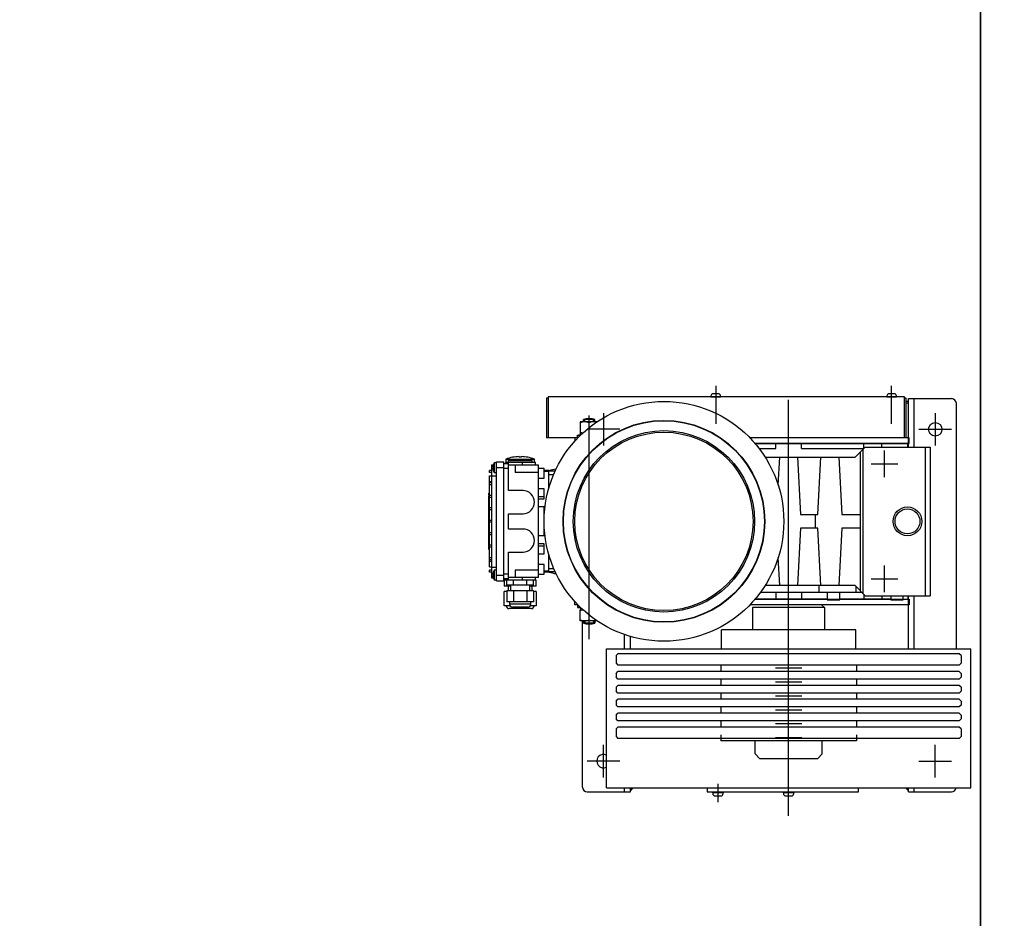
# Model space of a CAD drawing. Units: millimetres. Extents: x -16826 to 302267, y 536 to 179749.
# Drawn here: x 118280 to 119307, y 70118 to 71055 of the extents above; entities that cross this region are included whole.
import ezdxf

# ---------------------------------------------------------------- set-up
doc = ezdxf.new("R2010")
doc.units = ezdxf.units.MM
doc.header["$LTSCALE"] = 15
doc.layers.add('11211121', color=253, linetype='Continuous')

msp = doc.modelspace()

# ---------------------------------------------------------------- hatches: boundary and pattern name
at = {"layer": '11211121'}
h = msp.add_hatch(color=256, dxfattribs=at)
h.dxf.hatch_style = 1
h.paths.add_polyline_path([(118920.395, 70253.701), (118917.395, 70253.701), (118917.395, 70250.701)])
h = msp.add_hatch(color=256, dxfattribs=at)
h.dxf.hatch_style = 1
h.paths.add_polyline_path([(119204.395, 70253.701), (119207.395, 70253.701), (119207.395, 70250.701)])

# ---------------------------------------------------------------- linework, layer by layer
for p, q in [((119009.381, 70664.701, 0.001), (119003.381, 70664.701, 0.001)), ((119006.381, 70673.041, 0.001), (119006.381, 70633.434, 0.001)), ((119192.895, 70664.701, 0.001), (119186.895, 70664.701, 0.001)), ((119189.895, 70633.534, 0.001), (119189.895, 70673.141, 0.001)), ((118829.895, 70660.101, 0.001), (118829.895, 70618.739, 0.001)), ((118831.495, 70660.101, 0.001), (118829.895, 70660.101, 0.001)), ((119203.295, 70661.701, 0.001), (118831.495, 70661.701, 0.001)), ((118831.495, 70661.701, 0.001), (118831.495, 70618.739, 0.001)), ((119001.381, 70662.701, 0.001), (119001.381, 70661.701, 0.001)), ((119001.381, 70661.701, 0.001), (119011.381, 70661.701, 0.001)), ((119011.381, 70661.701, 0.001), (119011.381, 70662.701, 0.001)), ((119082.395, 70224.827, 0.001), (119082.395, 70658.558, 0.001)), ((119184.895, 70662.701, 0.001), (119184.895, 70661.701, 0.001)), ((119184.895, 70661.701, 0.001), (119194.895, 70661.701, 0.001)), ((119194.895, 70661.701, 0.001), (119194.895, 70662.701, 0.001)), ((119203.295, 70618.739, 0.001), (119203.295, 70661.701, 0.001)), ((119204.895, 70660.101, 0.001), (119203.295, 70660.101, 0.001)), ((119204.895, 70618.739, 0.001), (119204.895, 70660.101, 0.001)), ((119207.395, 70656.701, 0.001), (119204.895, 70656.701, 0.001)), ((119207.395, 70655.101, 0.001), (119204.895, 70655.101, 0.001)), ((119207.395, 70609.239, 0.001), (119207.395, 70659.701, 0.001)), ((119207.395, 70659.701, 0.001), (119252.395, 70659.701, 0.001)), ((119213.395, 70609.239, 0.001), (119213.395, 70659.701, 0.001)), ((119257.395, 70398.935, 0.001), (119257.395, 70654.701, 0.001)), ((118889.395, 70644.701, 0.001), (118889.395, 70610.701, 0.001)), ((119235.395, 70644.701, 0.001), (119235.395, 70610.701, 0.001)), ((118882.601, 70635.439, 0.001), (118864.895, 70635.439, 0.001)), ((118864.895, 70635.439, 0.001), (118864.895, 70623.939, 0.001)), ((118868.395, 70635.439, 0.001), (118868.395, 70637.831, 0.001)), ((118880.395, 70637.831, 0.001), (118868.395, 70637.831, 0.001)), ((118869.726, 70635.439, 0.001), (118869.726, 70637.831, 0.001)), ((118874.395, 70408.766, 0.001), (118874.395, 70642.265, 0.001)), ((118879.065, 70635.439, 0.001), (118879.065, 70637.831, 0.001)), ((118880.395, 70635.439, 0.001), (118880.395, 70637.831, 0.001)), ((118864.895, 70623.939, 0.001), (118867.991, 70623.939, 0.001)), ((118865.395, 70621.494, 0.001), (118865.395, 70623.939, 0.001)), ((118865.395, 70623.939, 0.001), (118867.991, 70623.939, 0.001)), ((118906.395, 70627.701, 0.001), (118872.395, 70627.701, 0.001)), ((119218.395, 70627.701, 0.001), (119252.395, 70627.701, 0.001)), ((118859.395, 70618.739, 0.001), (118829.895, 70618.739, 0.001)), ((118859.395, 70618.739, 0.001), (118859.395, 70615.262, 0.001)), ((118862.64, 70618.739, 0.001), (118859.395, 70618.739, 0.001)), ((118862.395, 70618.739, 0.001), (118862.395, 70621.439, 0.001)), ((118862.395, 70621.439, 0.001), (118865.338, 70621.439, 0.001)), ((118862.64, 70618.739, 0.001), (118862.395, 70618.739, 0.001)), ((118865.338, 70621.439, 0.001), (118863.426, 70621.439, 0.001)), ((119208.071, 70618.739, 0.001), (119042.151, 70618.739, 0.001)), ((119208.071, 70612.739, 0.001), (119208.071, 70618.739, 0.001)), ((119207.395, 70612.739, 0.001), (119047.6, 70612.739, 0.001)), ((119047.6, 70612.739, 0.001), (119208.071, 70612.739, 0.001)), ((119051.637, 70607.739, 0.001), (119069.085, 70607.739, 0.001)), ((119069.085, 70607.739, 0.001), (119069.085, 70612.739, 0.001)), ((119095.705, 70607.739, 0.001), (119095.705, 70612.739, 0.001)), ((119095.705, 70607.739, 0.001), (119160.87, 70607.739, 0.001)), ((119151.895, 70598.739, 0.001), (119162.395, 70609.239, 0.001)), ((119156.895, 70603.739, 0.001), (119156.895, 70459.739, 0.001)), ((119159.895, 70606.739, 0.001), (119159.895, 70456.739, 0.001)), ((119160.87, 70607.739, 0.001), (119160.87, 70612.739, 0.001)), ((119162.395, 70609.239, 0.001), (119229.895, 70609.239, 0.001)), ((119179.693, 70609.239, 0.001), (119179.693, 70612.739, 0.001)), ((119182.395, 70577.895, 0.001), (119182.395, 70605.583, 0.001)), ((119206.685, 70609.239, 0.001), (119206.685, 70612.739, 0.001)), ((119207.395, 70609.239, 0.001), (119207.395, 70612.739, 0.001)), ((119224.895, 70609.239, 0.001), (119224.895, 70454.239, 0.001)), ((119229.895, 70609.239, 0.001), (119229.895, 70454.239, 0.001)), ((118777.895, 70593.739, 0.001), (118785.395, 70593.739, 0.001)), ((118777.895, 70469.739, 0.001), (118777.895, 70593.739, 0.001)), ((118785.395, 70469.739, 0.001), (118785.395, 70593.739, 0.001)), ((118787.395, 70596.739, 0.001), (118817.395, 70596.739, 0.001)), ((118787.395, 70596.739, 0.001), (118787.395, 70593.239, 0.001)), ((118787.395, 70591.739, 0.001), (118787.395, 70593.239, 0.001)), ((118818.395, 70593.239, 0.001), (118787.395, 70593.239, 0.001)), ((118789.895, 70595.239, 0.001), (118789.895, 70593.239, 0.001)), ((118789.895, 70595.239, 0.001), (118814.895, 70595.239, 0.001)), ((118790.395, 70563.739, 0.001), (118790.395, 70593.239, 0.001)), ((118801.395, 70598.616, 0.001), (118801.395, 70599.228, 0.001)), ((118801.895, 70595.884, 0.001), (118801.895, 70596.246, 0.001)), ((118802.895, 70596.246, 0.001), (118802.895, 70595.884, 0.001)), ((118803.395, 70599.228, 0.001), (118803.395, 70598.616, 0.001)), ((118804.703, 70590.239, 0.001), (118804.703, 70593.239, 0.001)), ((118814.895, 70593.239, 0.001), (118814.895, 70595.239, 0.001)), ((118817.395, 70593.239, 0.001), (118817.395, 70596.739, 0.001)), ((118818.395, 70590.239, 0.001), (118818.395, 70593.239, 0.001)), ((119057.923, 70598.739, 0.001), (119151.895, 70598.739, 0.001)), ((119071.605, 70569.344, 0.001), (119073.145, 70598.739, 0.001)), ((119091.645, 70598.739, 0.001), (119094.79, 70538.739, 0.001)), ((119113.001, 70538.739, 0.001), (119116.145, 70598.739, 0.001)), ((119134.645, 70598.739, 0.001), (119137.79, 70538.739, 0.001)), ((118770.395, 70582.739, 0.001), (118770.395, 70584.739, 0.001)), ((118772.395, 70584.739, 0.001), (118770.395, 70584.739, 0.001)), ((118772.395, 70582.739, 0.001), (118770.395, 70582.739, 0.001)), ((118772.395, 70590.739, 0.001), (118772.395, 70472.739, 0.001)), ((118772.395, 70590.739, 0.001), (118774.459, 70590.739, 0.001)), ((118774.005, 70588.289, 0.001), (118774.248, 70588.289, 0.001)), ((118774.248, 70587.189, 0.001), (118774.005, 70587.189, 0.001)), ((118774.231, 70589.939, 0.001), (118774.248, 70589.939, 0.001)), ((118774.248, 70585.539, 0.001), (118774.231, 70585.539, 0.001)), ((118777.895, 70592.739, 0.001), (118775.395, 70592.739, 0.001)), ((118775.395, 70592.739, 0.001), (118775.395, 70582.739, 0.001)), ((118775.395, 70582.739, 0.001), (118777.895, 70582.739, 0.001)), ((118777.895, 70587.739, 0.001), (118785.395, 70587.739, 0.001)), ((118790.395, 70591.739, 0.001), (118785.395, 70591.739, 0.001)), ((118790.395, 70586.739, 0.001), (118785.395, 70586.739, 0.001)), ((118821.395, 70590.239, 0.001), (118790.395, 70590.239, 0.001)), ((118797.395, 70590.239, 0.001), (118797.395, 70582.739, 0.001)), ((118821.395, 70582.739, 0.001), (118797.395, 70582.739, 0.001)), ((118821.395, 70473.239, 0.001), (118821.395, 70590.239, 0.001)), ((118827.395, 70586.739, 0.001), (118821.395, 70586.739, 0.001)), ((118827.395, 70576.739, 0.001), (118827.395, 70586.739, 0.001)), ((118832.395, 70584.739, 0.001), (118827.395, 70584.739, 0.001)), ((118832.395, 70583.739, 0.001), (118827.395, 70583.739, 0.001)), ((118832.395, 70566.739, 0.001), (118832.395, 70584.739, 0.001)), ((118832.395, 70584.239, 0.001), (118838.955, 70584.239, 0.001)), ((119168.551, 70591.739, 0.001), (119196.24, 70591.739, 0.001)), ((118770.395, 70484.239, 0.001), (118770.395, 70579.239, 0.001)), ((118770.395, 70579.239, 0.001), (118772.395, 70579.239, 0.001)), ((118770.395, 70573.239, 0.001), (118772.395, 70573.239, 0.001)), ((118772.395, 70579.346, 0.001), (118777.895, 70579.346, 0.001)), ((118821.395, 70576.739, 0.001), (118827.395, 70576.739, 0.001)), ((118832.395, 70580.739, 0.001), (118837.4, 70580.739, 0.001)), ((118772.395, 70571.739, 0.001), (118770.395, 70571.739, 0.001)), ((118772.395, 70569.739, 0.001), (118770.395, 70569.739, 0.001)), ((118805.395, 70563.739, 0.001), (118790.395, 70563.739, 0.001)), ((118827.395, 70565.739, 0.001), (118821.395, 70565.739, 0.001)), ((118827.395, 70555.239, 0.001), (118827.395, 70565.739, 0.001)), ((118769.895, 70559.052, 0.001), (118769.895, 70561.072, 0.001)), ((118770.395, 70561.072, 0.001), (118769.895, 70561.072, 0.001)), ((118769.895, 70559.052, 0.001), (118770.395, 70559.052, 0.001)), ((118770.395, 70558.45, 0.001), (118769.895, 70558.45, 0.001)), ((118769.895, 70556.517, 0.001), (118769.895, 70558.45, 0.001)), ((118769.895, 70558.212, 0.001), (118770.395, 70558.212, 0.001)), ((118769.895, 70558.055, 0.001), (118770.395, 70558.055, 0.001)), ((118769.895, 70557.757, 0.001), (118770.395, 70557.757, 0.001)), ((118769.895, 70556.799, 0.001), (118770.395, 70556.799, 0.001)), ((118769.895, 70556.517, 0.001), (118770.395, 70556.517, 0.001)), ((118769.895, 70556.516, 0.001), (118770.395, 70556.516, 0.001)), ((118769.895, 70556.479, 0.001), (118770.395, 70556.479, 0.001)), ((118769.895, 70551.696, 0.001), (118769.895, 70556.479, 0.001)), ((118770.395, 70556.157, 0.001), (118769.895, 70556.157, 0.001)), ((118769.895, 70556.06, 0.001), (118770.395, 70556.06, 0.001)), ((118769.895, 70555.656, 0.001), (118770.395, 70555.656, 0.001)), ((118769.895, 70554.76, 0.001), (118770.395, 70554.76, 0.001)), ((118769.895, 70554.357, 0.001), (118770.395, 70554.357, 0.001)), ((118769.895, 70554.26, 0.001), (118770.395, 70554.26, 0.001)), ((118769.895, 70553.902, 0.001), (118770.395, 70553.902, 0.001)), ((118769.895, 70553.62, 0.001), (118770.395, 70553.62, 0.001)), ((118769.895, 70553.619, 0.001), (118770.395, 70553.619, 0.001)), ((118769.895, 70553.523, 0.001), (118770.395, 70553.523, 0.001)), ((118769.895, 70553.285, 0.001), (118770.395, 70553.285, 0.001)), ((118769.895, 70552.645, 0.001), (118770.395, 70552.645, 0.001)), ((118769.895, 70552.363, 0.001), (118770.395, 70552.363, 0.001)), ((118769.895, 70552.362, 0.001), (118770.395, 70552.362, 0.001)), ((118769.895, 70551.721, 0.001), (118770.395, 70551.721, 0.001)), ((118769.895, 70551.721, 0.001), (118770.395, 70551.721, 0.001)), ((118769.895, 70551.696, 0.001), (118770.395, 70551.696, 0.001)), ((118772.395, 70558.739, 0.001), (118770.395, 70558.739, 0.001)), ((118772.395, 70556.739, 0.001), (118770.395, 70556.739, 0.001)), ((118821.395, 70557.739, 0.001), (118827.395, 70557.739, 0.001)), ((118821.395, 70555.239, 0.001), (118827.395, 70555.239, 0.001)), ((118770.395, 70551.517, 0.001), (118769.895, 70551.517, 0.001)), ((118769.895, 70510.062, 0.001), (118769.895, 70551.517, 0.001)), ((118769.895, 70551.42, 0.001), (118770.395, 70551.42, 0.001)), ((118769.895, 70551.015, 0.001), (118770.395, 70551.015, 0.001)), ((118769.895, 70550.119, 0.001), (118770.395, 70550.119, 0.001)), ((118769.895, 70549.716, 0.001), (118770.395, 70549.716, 0.001)), ((118769.895, 70549.619, 0.001), (118770.395, 70549.619, 0.001)), ((118769.895, 70549.312, 0.001), (118770.395, 70549.312, 0.001)), ((118769.895, 70549.03, 0.001), (118770.395, 70549.03, 0.001)), ((118769.895, 70549.029, 0.001), (118770.395, 70549.029, 0.001)), ((118769.895, 70548.496, 0.001), (118770.395, 70548.496, 0.001)), ((118769.895, 70548.201, 0.001), (118770.395, 70548.201, 0.001)), ((118769.895, 70547.671, 0.001), (118770.395, 70547.671, 0.001)), ((118769.895, 70547.389, 0.001), (118770.395, 70547.389, 0.001)), ((118769.895, 70547.388, 0.001), (118770.395, 70547.388, 0.001)), ((118769.895, 70546.861, 0.001), (118770.395, 70546.861, 0.001)), ((118769.895, 70546.311, 0.001), (118770.395, 70546.311, 0.001)), ((118769.895, 70546.158, 0.001), (118770.395, 70546.158, 0.001)), ((118769.895, 70545.261, 0.001), (118770.395, 70545.261, 0.001)), ((118769.895, 70544.978, 0.001), (118770.395, 70544.978, 0.001)), ((118769.895, 70544.978, 0.001), (118770.395, 70544.978, 0.001)), ((118769.895, 70544.935, 0.001), (118770.395, 70544.935, 0.001)), ((118769.895, 70544.757, 0.001), (118770.395, 70544.757, 0.001)), ((118770.395, 70544.619, 0.001), (118769.895, 70544.619, 0.001)), ((118769.895, 70544.522, 0.001), (118770.395, 70544.522, 0.001)), ((118769.895, 70544.118, 0.001), (118770.395, 70544.118, 0.001)), ((118769.895, 70543.222, 0.001), (118770.395, 70543.222, 0.001)), ((118769.895, 70542.818, 0.001), (118770.395, 70542.818, 0.001)), ((118769.895, 70542.721, 0.001), (118770.395, 70542.721, 0.001)), ((118769.895, 70541.747, 0.001), (118770.395, 70541.747, 0.001)), ((118772.395, 70545.739, 0.001), (118770.395, 70545.739, 0.001)), ((118772.395, 70543.739, 0.001), (118770.395, 70543.739, 0.001)), ((118827.395, 70546.739, 0.001), (118821.395, 70546.739, 0.001)), ((118827.395, 70516.739, 0.001), (118827.395, 70546.739, 0.001)), ((118769.895, 70541.107, 0.001), (118770.395, 70541.107, 0.001)), ((118769.895, 70540.825, 0.001), (118770.395, 70540.825, 0.001)), ((118769.895, 70540.824, 0.001), (118770.395, 70540.824, 0.001)), ((118769.895, 70540.183, 0.001), (118770.395, 70540.183, 0.001)), ((118769.895, 70540.183, 0.001), (118770.395, 70540.183, 0.001)), ((118769.895, 70540.04, 0.001), (118770.395, 70540.04, 0.001)), ((118769.895, 70539.716, 0.001), (118770.395, 70539.716, 0.001)), ((118769.895, 70539.467, 0.001), (118770.395, 70539.467, 0.001)), ((118769.895, 70539.293, 0.001), (118770.395, 70539.293, 0.001)), ((118769.895, 70539.209, 0.001), (118770.395, 70539.209, 0.001)), ((118769.895, 70538.977, 0.001), (118770.395, 70538.977, 0.001)), ((118769.895, 70538.908, 0.001), (118770.395, 70538.908, 0.001)), ((118769.895, 70538.62, 0.001), (118770.395, 70538.62, 0.001)), ((118769.895, 70538.337, 0.001), (118770.395, 70538.337, 0.001)), ((118769.895, 70538.337, 0.001), (118770.395, 70538.337, 0.001)), ((118769.895, 70538.124, 0.001), (118770.395, 70538.124, 0.001)), ((118769.895, 70537.825, 0.001), (118770.395, 70537.825, 0.001)), ((118769.895, 70537.597, 0.001), (118770.395, 70537.597, 0.001)), ((118769.895, 70536.744, 0.001), (118770.395, 70536.744, 0.001)), ((118769.895, 70536.517, 0.001), (118770.395, 70536.517, 0.001)), ((118769.895, 70536.218, 0.001), (118770.395, 70536.218, 0.001)), ((118769.895, 70536.107, 0.001), (118770.395, 70536.107, 0.001)), ((118769.895, 70534.645, 0.001), (118770.395, 70534.645, 0.001)), ((118769.895, 70534.644, 0.001), (118770.395, 70534.644, 0.001)), ((118769.895, 70534.184, 0.001), (118770.395, 70534.184, 0.001)), ((118769.895, 70533.902, 0.001), (118770.395, 70533.902, 0.001)), ((118769.895, 70533.901, 0.001), (118770.395, 70533.901, 0.001)), ((118769.895, 70532.927, 0.001), (118770.395, 70532.927, 0.001)), ((118769.895, 70532.645, 0.001), (118770.395, 70532.645, 0.001)), ((118769.895, 70532.644, 0.001), (118770.395, 70532.644, 0.001)), ((118769.895, 70531.764, 0.001), (118770.395, 70531.764, 0.001)), ((118772.395, 70532.739, 0.001), (118770.395, 70532.739, 0.001)), ((118790.395, 70523.739, 0.001), (118790.395, 70539.739, 0.001)), ((118790.395, 70539.739, 0.001), (118805.395, 70539.739, 0.001)), ((119094.79, 70538.739, 0.001), (119113.001, 70538.739, 0.001)), ((119110.18, 70538.739, 0.001), (119110.18, 70524.739, 0.001)), ((119137.79, 70538.739, 0.001), (119156.895, 70538.739, 0.001)), ((118770.395, 70529.58, 0.001), (118769.895, 70529.58, 0.001)), ((118769.895, 70529.342, 0.001), (118770.395, 70529.342, 0.001)), ((118769.895, 70527.609, 0.001), (118770.395, 70527.609, 0.001)), ((118769.895, 70524.653, 0.001), (118770.395, 70524.653, 0.001)), ((118769.895, 70523.093, 0.001), (118770.395, 70523.093, 0.001)), ((118769.895, 70522.826, 0.001), (118770.395, 70522.826, 0.001)), ((118772.395, 70530.739, 0.001), (118770.395, 70530.739, 0.001)), ((118805.395, 70523.739, 0.001), (118790.395, 70523.739, 0.001)), ((119094.79, 70524.739, 0.001), (119091.645, 70464.739, 0.001)), ((119113.001, 70524.739, 0.001), (119094.79, 70524.739, 0.001)), ((119116.145, 70464.739, 0.001), (119113.001, 70524.739, 0.001)), ((119137.79, 70524.739, 0.001), (119134.645, 70464.739, 0.001)), ((119156.895, 70524.739, 0.001), (119137.79, 70524.739, 0.001)), ((118769.895, 70520.834, 0.001), (118770.395, 70520.834, 0.001)), ((118769.895, 70518.808, 0.001), (118770.395, 70518.808, 0.001)), ((118770.395, 70516.816, 0.001), (118769.895, 70516.816, 0.001)), ((118769.895, 70516.579, 0.001), (118770.395, 70516.579, 0.001)), ((118769.895, 70514.845, 0.001), (118770.395, 70514.845, 0.001)), ((118769.895, 70511.889, 0.001), (118770.395, 70511.889, 0.001)), ((118772.395, 70519.739, 0.001), (118770.395, 70519.739, 0.001)), ((118772.395, 70517.739, 0.001), (118770.395, 70517.739, 0.001)), ((118827.395, 70516.739, 0.001), (118821.395, 70516.739, 0.001)), ((118769.895, 70510.329, 0.001), (118770.395, 70510.329, 0.001)), ((118769.895, 70510.062, 0.001), (118770.395, 70510.062, 0.001)), ((118769.895, 70502.414, 0.001), (118769.895, 70509.759, 0.001)), ((118769.895, 70509.759, 0.001), (118770.395, 70509.759, 0.001)), ((118769.895, 70508.07, 0.001), (118770.395, 70508.07, 0.001)), ((118769.895, 70506.84, 0.001), (118770.395, 70506.84, 0.001)), ((118769.895, 70505.332, 0.001), (118770.395, 70505.332, 0.001)), ((118769.895, 70504.103, 0.001), (118770.395, 70504.103, 0.001)), ((118769.895, 70502.414, 0.001), (118770.395, 70502.414, 0.001)), ((118772.395, 70506.739, 0.001), (118770.395, 70506.739, 0.001)), ((118772.395, 70504.739, 0.001), (118770.395, 70504.739, 0.001)), ((118827.395, 70508.239, 0.001), (118821.395, 70508.239, 0.001)), ((118827.395, 70505.739, 0.001), (118821.395, 70505.739, 0.001)), ((118827.395, 70497.739, 0.001), (118827.395, 70508.239, 0.001)), ((118772.395, 70493.739, 0.001), (118770.395, 70493.739, 0.001)), ((118772.395, 70491.739, 0.001), (118770.395, 70491.739, 0.001)), ((118770.395, 70490.239, 0.001), (118772.395, 70490.239, 0.001)), ((118790.395, 70470.239, 0.001), (118790.395, 70499.739, 0.001)), ((118790.395, 70499.739, 0.001), (118805.395, 70499.739, 0.001)), ((118821.395, 70497.739, 0.001), (118827.395, 70497.739, 0.001)), ((118832.395, 70478.739, 0.001), (118832.395, 70496.739, 0.001)), ((119073.145, 70464.739, 0.001), (119071.605, 70494.134, 0.001)), ((118770.395, 70484.239, 0.001), (118772.395, 70484.239, 0.001)), ((118770.395, 70478.739, 0.001), (118770.395, 70480.739, 0.001)), ((118772.395, 70480.739, 0.001), (118770.395, 70480.739, 0.001)), ((118772.395, 70484.132, 0.001), (118777.895, 70484.132, 0.001)), ((118775.395, 70480.739, 0.001), (118775.395, 70470.739, 0.001)), ((118777.895, 70480.739, 0.001), (118775.395, 70480.739, 0.001)), ((118797.395, 70480.739, 0.001), (118797.395, 70473.239, 0.001)), ((118821.395, 70480.739, 0.001), (118797.395, 70480.739, 0.001)), ((118827.395, 70486.739, 0.001), (118821.395, 70486.739, 0.001)), ((118827.395, 70476.739, 0.001), (118827.395, 70486.739, 0.001)), ((118832.395, 70482.739, 0.001), (118837.4, 70482.739, 0.001)), ((119182.395, 70457.895, 0.001), (119182.395, 70485.583, 0.001)), ((118772.395, 70478.739, 0.001), (118770.395, 70478.739, 0.001)), ((118772.395, 70472.739, 0.001), (118774.459, 70472.739, 0.001)), ((118774.005, 70476.289, 0.001), (118774.248, 70476.289, 0.001)), ((118774.248, 70475.189, 0.001), (118774.005, 70475.189, 0.001)), ((118774.231, 70477.939, 0.001), (118774.248, 70477.939, 0.001)), ((118774.248, 70473.539, 0.001), (118774.231, 70473.539, 0.001)), ((118775.395, 70470.739, 0.001), (118777.895, 70470.739, 0.001)), ((118777.895, 70475.739, 0.001), (118785.395, 70475.739, 0.001)), ((118777.895, 70469.739, 0.001), (118785.395, 70469.739, 0.001)), ((118790.395, 70476.739, 0.001), (118785.395, 70476.739, 0.001)), ((118790.395, 70471.739, 0.001), (118785.395, 70471.739, 0.001)), ((118787.395, 70470.239, 0.001), (118785.695, 70470.239, 0.001)), ((118785.695, 70470.239, 0.001), (118785.695, 70464.239, 0.001)), ((118787.395, 70470.239, 0.001), (118787.395, 70471.739, 0.001)), ((118818.395, 70470.239, 0.001), (118787.395, 70470.239, 0.001)), ((118788.539, 70465.239, 0.001), (118788.539, 70470.239, 0.001)), ((118821.395, 70473.239, 0.001), (118790.395, 70473.239, 0.001)), ((118795.467, 70465.239, 0.001), (118795.467, 70470.239, 0.001)), ((118804.703, 70470.239, 0.001), (118804.703, 70473.239, 0.001)), ((118809.324, 70465.239, 0.001), (118809.324, 70470.239, 0.001)), ((118816.252, 70465.239, 0.001), (118816.252, 70470.239, 0.001)), ((118818.395, 70470.239, 0.001), (118818.395, 70473.239, 0.001)), ((118819.095, 70470.239, 0.001), (118818.395, 70470.239, 0.001)), ((118819.095, 70464.239, 0.001), (118819.095, 70470.239, 0.001)), ((118821.395, 70476.739, 0.001), (118827.395, 70476.739, 0.001)), ((118832.395, 70479.739, 0.001), (118827.395, 70479.739, 0.001)), ((118832.395, 70478.739, 0.001), (118827.395, 70478.739, 0.001)), ((118838.955, 70479.239, 0.001), (118832.395, 70479.239, 0.001)), ((119168.551, 70471.739, 0.001), (119196.24, 70471.739, 0.001)), ((118792.395, 70464.239, 0.001), (118785.695, 70464.239, 0.001)), ((118816.252, 70465.239, 0.001), (118788.539, 70465.239, 0.001)), ((118789.895, 70464.239, 0.001), (118789.895, 70459.239, 0.001)), ((118792.395, 70465.239, 0.001), (118792.395, 70459.239, 0.001)), ((118812.395, 70459.239, 0.001), (118812.395, 70465.239, 0.001)), ((118819.095, 70464.239, 0.001), (118812.395, 70464.239, 0.001)), ((118814.895, 70459.239, 0.001), (118814.895, 70464.239, 0.001)), ((119151.895, 70464.739, 0.001), (119057.923, 70464.739, 0.001)), ((119113.964, 70464.739, 0.001), (119113.964, 70457.739, 0.001)), ((119162.395, 70454.239, 0.001), (119151.895, 70464.739, 0.001)), ((119152.704, 70463.93, 0.001), (119152.704, 70457.739, 0.001)), ((118788.539, 70458.739, 0.001), (118785.695, 70458.739, 0.001)), ((118785.695, 70443.739, 0.001), (118785.695, 70458.739, 0.001)), ((118788.539, 70459.239, 0.001), (118788.539, 70447.739, 0.001)), ((118816.252, 70459.239, 0.001), (118788.539, 70459.239, 0.001)), ((118795.467, 70459.239, 0.001), (118795.467, 70447.739, 0.001)), ((118809.324, 70459.239, 0.001), (118809.324, 70447.739, 0.001)), ((118816.252, 70459.239, 0.001), (118816.252, 70447.739, 0.001)), ((118819.095, 70458.739, 0.001), (118816.252, 70458.739, 0.001)), ((118819.095, 70458.739, 0.001), (118819.095, 70443.739, 0.001)), ((119122.774, 70450.739, 0.001), (119047.6, 70450.739, 0.001)), ((119047.6, 70450.739, 0.001), (119208.071, 70450.739, 0.001)), ((119053.138, 70457.739, 0.001), (119158.895, 70457.739, 0.001)), ((119069.085, 70457.739, 0.001), (119069.085, 70450.739, 0.001)), ((119095.705, 70457.739, 0.001), (119095.705, 70450.739, 0.001)), ((119122.774, 70457.739, 0.001), (119122.774, 70449.739, 0.001)), ((119122.774, 70449.739, 0.001), (119135.774, 70449.739, 0.001)), ((119135.774, 70449.739, 0.001), (119135.774, 70457.739, 0.001)), ((119189.071, 70450.739, 0.001), (119135.774, 70450.739, 0.001)), ((119160.87, 70455.765, 0.001), (119160.87, 70450.739, 0.001)), ((119162.395, 70454.239, 0.001), (119229.895, 70454.239, 0.001)), ((119179.693, 70454.239, 0.001), (119179.693, 70450.739, 0.001)), ((119189.071, 70454.239, 0.001), (119189.071, 70449.739, 0.001)), ((119189.071, 70449.739, 0.001), (119202.071, 70449.739, 0.001)), ((119202.071, 70449.739, 0.001), (119202.071, 70454.239, 0.001)), ((119202.071, 70450.739, 0.001), (119207.395, 70450.739, 0.001)), ((119206.685, 70454.239, 0.001), (119206.685, 70450.739, 0.001)), ((119207.395, 70450.739, 0.001), (119207.395, 70454.239, 0.001)), ((119207.395, 70398.935, 0.001), (119207.395, 70454.239, 0.001)), ((119208.071, 70450.739, 0.001), (119208.071, 70444.739, 0.001)), ((119213.395, 70398.935, 0.001), (119213.395, 70454.239, 0.001)), ((118791.797, 70443.739, 0.001), (118785.695, 70443.739, 0.001)), ((118816.252, 70447.739, 0.001), (118788.539, 70447.739, 0.001)), ((118813.895, 70440.739, 0.001), (118790.895, 70440.739, 0.001)), ((118791.395, 70447.739, 0.001), (118791.395, 70445.239, 0.001)), ((118813.395, 70445.239, 0.001), (118791.395, 70445.239, 0.001)), ((118810.395, 70442.239, 0.001), (118794.395, 70442.239, 0.001)), ((118819.095, 70443.739, 0.001), (118812.993, 70443.739, 0.001)), ((118813.395, 70445.239, 0.001), (118813.395, 70447.739, 0.001)), ((118859.395, 70444.739, 0.001), (118859.395, 70448.217, 0.001)), ((118862.64, 70444.739, 0.001), (118859.395, 70444.739, 0.001)), ((118862.64, 70444.739, 0.001), (118862.395, 70444.739, 0.001)), ((118862.395, 70444.739, 0.001), (118862.395, 70442.039, 0.001)), ((118862.395, 70442.039, 0.001), (118865.338, 70442.039, 0.001)), ((118865.338, 70442.039, 0.001), (118863.426, 70442.039, 0.001)), ((118864.895, 70439.539, 0.001), (118867.991, 70439.539, 0.001)), ((118864.895, 70428.039, 0.001), (118864.895, 70439.539, 0.001)), ((118865.395, 70441.984, 0.001), (118865.395, 70439.539, 0.001)), ((118865.395, 70439.539, 0.001), (118867.991, 70439.539, 0.001)), ((119208.071, 70444.739, 0.001), (119042.151, 70444.739, 0.001)), ((119044.895, 70441.739, 0.001), (119044.895, 70418.739, 0.001)), ((119119.895, 70441.739, 0.001), (119044.895, 70441.739, 0.001)), ((119119.895, 70441.739, 0.001), (119116.895, 70444.739, 0.001)), ((119119.895, 70441.739, 0.001), (119119.895, 70418.739, 0.001)), ((118882.601, 70428.039, 0.001), (118864.895, 70428.039, 0.001)), ((118867.395, 70254.701, 0.001), (118867.395, 70428.039, 0.001)), ((118868.395, 70428.039, 0.001), (118868.395, 70425.647, 0.001)), ((118880.395, 70425.647, 0.001), (118868.395, 70425.647, 0.001)), ((118869.726, 70428.039, 0.001), (118869.726, 70425.647, 0.001)), ((118879.065, 70428.039, 0.001), (118879.065, 70425.647, 0.001)), ((118880.395, 70428.039, 0.001), (118880.395, 70425.647, 0.001)), ((119012.395, 70398.935, 0.001), (119012.395, 70418.739, 0.001)), ((119152.395, 70418.739, 0.001), (119012.395, 70418.739, 0.001)), ((119152.395, 70398.935, 0.001), (119152.395, 70418.739, 0.001)), ((118911.395, 70398.935, 0.001), (118911.395, 70413.654, 0.001)), ((118917.395, 70398.935, 0.001), (118917.395, 70411.739, 0.001)), ((118892.395, 70398.935, 0.001), (119272.395, 70398.935, 0.001)), ((118892.395, 70253.701, 0.001), (118892.395, 70398.935, 0.001)), ((119272.395, 70253.701, 0.001), (119272.395, 70398.701, 0.001)), ((118902.395, 70391.739, 0.001), (118904.395, 70393.739, 0.001)), ((118902.395, 70391.739, 0.001), (118902.395, 70383.739, 0.001)), ((119082.395, 70393.739, 0.001), (118904.395, 70393.739, 0.001)), ((119260.395, 70393.739, 0.001), (119082.395, 70393.739, 0.001)), ((119262.395, 70391.739, 0.001), (119260.395, 70393.739, 0.001)), ((119262.395, 70391.739, 0.001), (119262.395, 70383.739, 0.001)), ((118902.395, 70383.739, 0.001), (118904.395, 70381.739, 0.001)), ((119082.395, 70381.739, 0.001), (118904.395, 70381.739, 0.001)), ((119082.395, 70381.739, 0.001), (119011.7, 70381.739, 0.001)), ((119011.7, 70381.739, 0.001), (119011.7, 70375.239, 0.001)), ((119096.137, 70378.489, 0.001), (119068.605, 70378.489, 0.001)), ((119260.395, 70381.739, 0.001), (119082.395, 70381.739, 0.001)), ((119153.091, 70381.739, 0.001), (119153.091, 70375.239, 0.001)), ((119260.395, 70381.739, 0.001), (119262.395, 70383.739, 0.001)), ((118902.395, 70373.239, 0.001), (118904.395, 70375.239, 0.001)), ((118902.395, 70373.239, 0.001), (118902.395, 70369.239, 0.001)), ((118904.395, 70367.239, 0.001), (118902.395, 70369.239, 0.001)), ((119082.395, 70375.239, 0.001), (118904.395, 70375.239, 0.001)), ((119082.395, 70367.239, 0.001), (118904.395, 70367.239, 0.001)), ((119082.395, 70375.239, 0.001), (119011.7, 70375.239, 0.001)), ((119011.7, 70367.239, 0.001), (119011.7, 70360.739, 0.001)), ((119260.395, 70375.239, 0.001), (119082.395, 70375.239, 0.001)), ((119260.395, 70367.239, 0.001), (119082.395, 70367.239, 0.001)), ((119153.091, 70367.239, 0.001), (119153.091, 70360.739, 0.001)), ((119262.395, 70373.239, 0.001), (119260.395, 70375.239, 0.001)), ((119262.395, 70369.239, 0.001), (119260.395, 70367.239, 0.001)), ((119262.395, 70373.239, 0.001), (119262.395, 70369.239, 0.001)), ((118902.395, 70358.739, 0.001), (118904.395, 70360.739, 0.001)), ((118902.395, 70358.739, 0.001), (118902.395, 70354.739, 0.001)), ((119082.395, 70360.739, 0.001), (118904.395, 70360.739, 0.001)), ((119082.395, 70360.739, 0.001), (119011.7, 70360.739, 0.001)), ((119096.137, 70363.989, 0.001), (119068.605, 70363.989, 0.001)), ((119260.395, 70360.739, 0.001), (119082.395, 70360.739, 0.001)), ((119262.395, 70358.739, 0.001), (119260.395, 70360.739, 0.001)), ((119262.395, 70358.739, 0.001), (119262.395, 70354.739, 0.001)), ((118904.395, 70352.739, 0.001), (118902.395, 70354.739, 0.001)), ((119082.395, 70352.739, 0.001), (118904.395, 70352.739, 0.001)), ((119011.7, 70352.739, 0.001), (119011.7, 70346.239, 0.001)), ((119096.137, 70349.489, 0.001), (119068.605, 70349.489, 0.001)), ((119260.395, 70352.739, 0.001), (119082.395, 70352.739, 0.001)), ((119153.091, 70352.739, 0.001), (119153.091, 70346.239, 0.001)), ((119262.395, 70354.739, 0.001), (119260.395, 70352.739, 0.001)), ((118902.395, 70344.239, 0.001), (118904.395, 70346.239, 0.001)), ((118902.395, 70344.239, 0.001), (118902.395, 70340.239, 0.001)), ((118904.395, 70338.239, 0.001), (118902.395, 70340.239, 0.001)), ((119082.395, 70346.239, 0.001), (118904.395, 70346.239, 0.001)), ((119082.395, 70338.239, 0.001), (118904.395, 70338.239, 0.001)), ((119082.395, 70346.239, 0.001), (119011.7, 70346.239, 0.001)), ((119011.7, 70338.239, 0.001), (119011.7, 70331.739, 0.001)), ((119260.395, 70346.239, 0.001), (119082.395, 70346.239, 0.001)), ((119260.395, 70338.239, 0.001), (119082.395, 70338.239, 0.001)), ((119153.091, 70338.239, 0.001), (119153.091, 70331.739, 0.001)), ((119262.395, 70344.239, 0.001), (119260.395, 70346.239, 0.001)), ((119262.395, 70340.239, 0.001), (119260.395, 70338.239, 0.001)), ((119262.395, 70344.239, 0.001), (119262.395, 70340.239, 0.001)), ((118902.395, 70329.739, 0.001), (118904.395, 70331.739, 0.001)), ((118902.395, 70329.739, 0.001), (118902.395, 70325.739, 0.001)), ((119082.395, 70331.739, 0.001), (118904.395, 70331.739, 0.001)), ((119082.395, 70331.739, 0.001), (119011.7, 70331.739, 0.001)), ((119096.137, 70334.989, 0.001), (119068.605, 70334.989, 0.001)), ((119260.395, 70331.739, 0.001), (119082.395, 70331.739, 0.001)), ((119262.395, 70329.739, 0.001), (119260.395, 70331.739, 0.001)), ((119262.395, 70329.739, 0.001), (119262.395, 70325.739, 0.001)), ((118904.395, 70323.739, 0.001), (118902.395, 70325.739, 0.001)), ((118902.395, 70315.239, 0.001), (118904.395, 70317.239, 0.001)), ((119082.395, 70323.739, 0.001), (118904.395, 70323.739, 0.001)), ((119082.395, 70317.239, 0.001), (118904.395, 70317.239, 0.001)), ((119011.7, 70323.739, 0.001), (119011.7, 70317.239, 0.001)), ((119082.395, 70317.239, 0.001), (119011.7, 70317.239, 0.001)), ((119096.137, 70320.489, 0.001), (119068.605, 70320.489, 0.001)), ((119260.395, 70323.739, 0.001), (119082.395, 70323.739, 0.001)), ((119260.395, 70317.239, 0.001), (119082.395, 70317.239, 0.001)), ((119153.091, 70323.739, 0.001), (119153.091, 70317.239, 0.001)), ((119262.395, 70325.739, 0.001), (119260.395, 70323.739, 0.001)), ((119262.395, 70315.239, 0.001), (119260.395, 70317.239, 0.001)), ((118902.395, 70315.239, 0.001), (118902.395, 70307.239, 0.001)), ((118902.395, 70307.239, 0.001), (118904.395, 70305.239, 0.001)), ((119082.395, 70305.239, 0.001), (118904.395, 70305.239, 0.001)), ((119011.7, 70309.239, 0.001), (119011.7, 70302.739, 0.001)), ((119096.137, 70305.989, 0.001), (119068.605, 70305.989, 0.001)), ((119260.395, 70305.239, 0.001), (119082.395, 70305.239, 0.001)), ((119153.091, 70309.239, 0.001), (119153.091, 70302.739, 0.001)), ((119260.395, 70305.239, 0.001), (119262.395, 70307.239, 0.001)), ((119262.395, 70315.239, 0.001), (119262.395, 70307.239, 0.001)), ((118889.395, 70264.701, 0.001), (118889.395, 70298.701, 0.001)), ((119153.091, 70302.739, 0.001), (119011.7, 70302.739, 0.001)), ((119047.395, 70289.239, 0.001), (119047.395, 70302.739, 0.001)), ((119117.395, 70289.239, 0.001), (119117.395, 70302.739, 0.001)), ((119235.395, 70264.701, 0.001), (119235.395, 70298.701, 0.001)), ((119047.395, 70289.239, 0.001), (119052.395, 70284.239, 0.001)), ((119117.395, 70289.239, 0.001), (119112.395, 70284.239, 0.001)), ((118906.395, 70281.701, 0.001), (118872.395, 70281.701, 0.001)), ((119112.395, 70284.239, 0.001), (119052.395, 70284.239, 0.001)), ((119218.395, 70281.701, 0.001), (119252.395, 70281.701, 0.001)), ((119008.689, 70257.939, 0.001), (119008.689, 70239.072, 0.001)), ((118872.395, 70249.701, 0.001), (118917.395, 70249.701, 0.001)), ((118892.395, 70253.701, 0.001), (119272.395, 70253.701, 0.001)), ((118911.395, 70249.701, 0.001), (118911.395, 70253.701, 0.001)), ((118917.395, 70249.701, 0.001), (118917.395, 70253.701, 0.001)), ((118917.395, 70253.701, 0.001), (119207.395, 70253.701, 0.001)), ((118920.395, 70253.701, 0.001), (118917.395, 70250.701, 0.001)), ((118997.395, 70253.743, 0.001), (118997.395, 70249.729, 0.001)), ((118997.395, 70249.729, 0.001), (119155.428, 70249.701, 0.001)), ((119003.289, 70248.615, 0.001), (119003.289, 70249.743, 0.001)), ((119003.289, 70249.743, 0.001), (119014.089, 70249.743, 0.001)), ((119014.089, 70248.615, 0.001), (119003.289, 70248.615, 0.001)), ((119014.089, 70249.743, 0.001), (119014.089, 70248.615, 0.001)), ((119076.995, 70248.615, 0.001), (119076.995, 70249.743, 0.001)), ((119076.995, 70249.743, 0.001), (119087.795, 70249.743, 0.001)), ((119087.795, 70248.615, 0.001), (119076.995, 70248.615, 0.001)), ((119087.795, 70249.743, 0.001), (119087.795, 70248.615, 0.001)), ((119155.428, 70249.701, 0.001), (119155.428, 70253.701, 0.001)), ((119204.395, 70253.701, 0.001), (119207.395, 70250.701, 0.001)), ((119207.395, 70249.701, 0.001), (119207.395, 70253.701, 0.001)), ((119207.395, 70249.701, 0.001), (119252.395, 70249.701, 0.001)), ((119213.395, 70249.701, 0.001), (119213.395, 70253.701, 0.001))]:
    msp.add_line(p, q, dxfattribs=at)
msp.add_lwpolyline([(119307.395, 79512.948), (119282.395, 79512.948), (119282.395, 67402.948)], dxfattribs=at)
msp.add_lwpolyline([(119282.395, 67404.389), (119282.395, 75494.489, 0.41421356), (118782.395, 75994.489), (116062.388, 75994.489)], format="xyb", dxfattribs=at)
at = {"layer": '11211121', "elevation": 0.001}
for points in [[(119003.289, 70248.615), (119003.289, 70247.835, 0.41421356), (119005.689, 70245.435), (119011.689, 70245.435, 0.41421356), (119014.089, 70247.835), (119014.089, 70248.615)], [(119076.995, 70248.615), (119076.995, 70247.835, 0.41421356), (119079.395, 70245.435), (119085.395, 70245.435, 0.41421356), (119087.795, 70247.835), (119087.795, 70248.615)]]:
    msp.add_lwpolyline(points, format="xyb", close=True, dxfattribs=at)
at = {"layer": '11211121'}
for centre, radius in [((118952.395, 70531.739, 0.001), 125), ((118952.395, 70531.739, 0.001), 105.2), ((118952.395, 70531.739, 0.001), 104.838), ((119235.395, 70627.701, 0.001), 7), ((118952.395, 70531.739, 0.001), 94.597), ((118952.395, 70531.739, 0.001), 92.959), ((119206.395, 70531.739, 0.001), 15), ((119206.395, 70531.739, 0.001), 13)]:
    msp.add_circle(centre, radius, dxfattribs=at)
for centre, radius, start, end in [((119003.381, 70662.701, 0.001), 2, 90, 180), ((119009.381, 70662.701, 0.001), 2, 0, 90), ((119186.895, 70662.701, 0.001), 2, 90, 180), ((119192.895, 70662.701, 0.001), 2, 0, 90), ((119252.395, 70654.701, 0.001), 5, 0, 90), ((118869.645, 70621.719, 0.001), 13.72, 69.743842, 110.256158), ((118874.395, 70618.462, 0.001), 20.277, 72.788489, 107.211511), ((118879.145, 70621.719, 0.001), 13.72, 77.483984, 110.256158), ((118869.645, 70637.659, 0.001), 13.72, 249.743842, 263.480613), ((118802.395, 70552.989, 0.001), 46.25, 91.238924, 108.924644), ((118802.395, 70518.247, 0.001), 78, 90.367283, 99.221779), ((118802.395, 70552.989, 0.001), 45.638, 88.744455, 91.255545), ((118802.395, 70518.247, 0.001), 77.639, 89.631007, 90.368993), ((118802.395, 70518.247, 0.001), 78, 80.778221, 89.632717), ((118802.395, 70552.989, 0.001), 46.25, 71.075356, 88.761076), ((118783.473, 70587.739, 0.001), 9.484, 166.587034, 176.675438), ((118783.473, 70587.739, 0.001), 9.484, 183.324562, 193.412966), ((118783.473, 70587.739, 0.001), 9.5, 148.243136, 166.609951), ((118783.473, 70587.739, 0.001), 9.242, 176.588168, 183.411832), ((118783.473, 70587.739, 0.001), 9.5, 193.390049, 211.756864), ((118846.395, 70540.489, 0.001), 46.25, 98.043494, 107.620006), ((118805.395, 70551.739, 0.001), 12, 270, 90), ((118805.395, 70511.739, 0.001), 12, 270, 90), ((118783.473, 70475.739, 0.001), 9.5, 148.243136, 166.609951), ((118783.473, 70475.739, 0.001), 9.484, 166.587034, 176.675438), ((118783.473, 70475.739, 0.001), 9.484, 183.324562, 193.412966), ((118783.473, 70475.739, 0.001), 9.242, 176.588168, 183.411832), ((118783.473, 70475.739, 0.001), 9.5, 193.390049, 211.756864), ((118846.395, 70522.989, 0.001), 46.25, 252.379994, 261.956506), ((118790.895, 70443.739, 0.001), 3, 180, 270), ((118794.395, 70445.239, 0.001), 3, 180, 270), ((118810.395, 70445.239, 0.001), 3, 270, 0), ((118813.895, 70443.739, 0.001), 3, 270, 0), ((118869.645, 70425.819, 0.001), 13.72, 96.519387, 110.256158), ((118869.645, 70441.759, 0.001), 13.72, 249.743842, 290.256158), ((118879.145, 70441.759, 0.001), 13.72, 249.743842, 282.516016), ((118874.395, 70445.016, 0.001), 20.277, 252.788489, 287.211511), ((118889.395, 70281.701, 0.001), 7, 64.623066, 295.376934), ((118872.395, 70254.701, 0.001), 5, 180, 270), ((119252.395, 70254.701, 0.001), 5, 270, 348.463041)]:
    msp.add_arc(centre, radius, start, end, dxfattribs=at)

doc.saveas('drawing.dxf')
